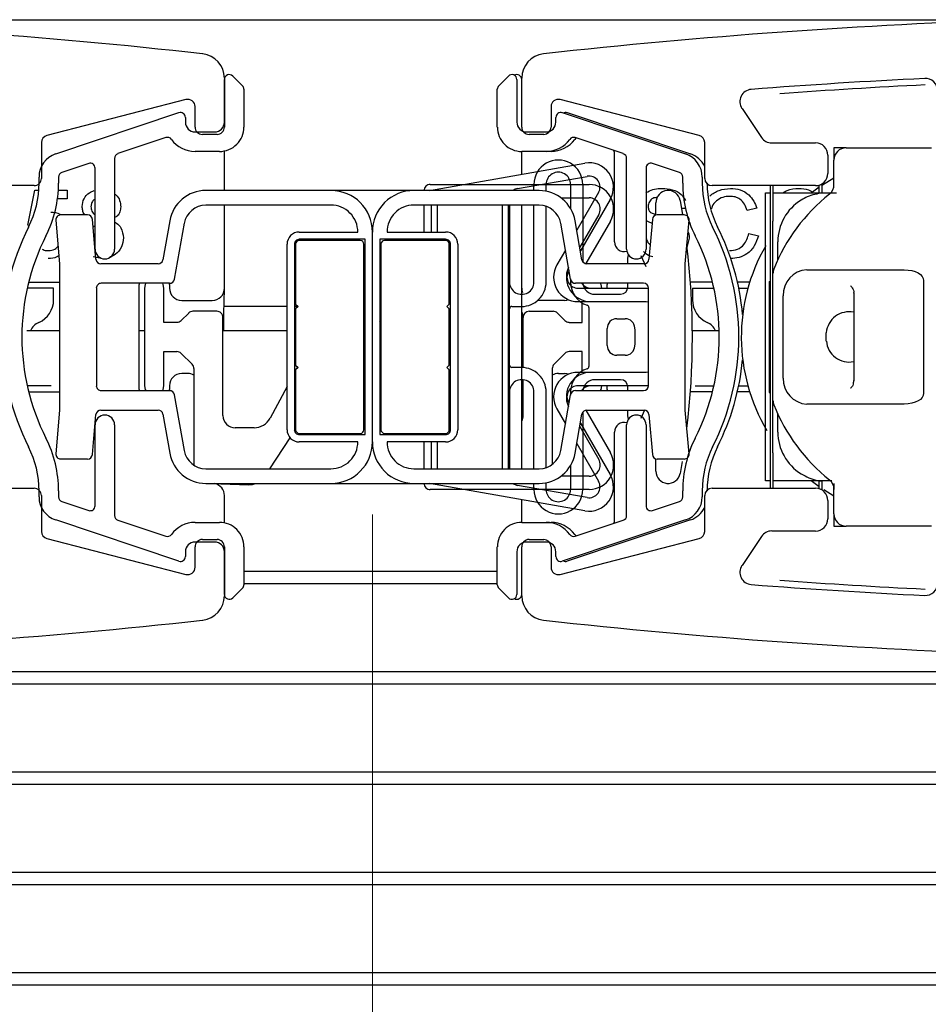
# Paper-space layout 'Sheet1' of a CAD drawing. Units: millimetres. Extents: x 13 to 420, y 4 to 287.
# Drawn here: x 215 to 228, y 264 to 278 of the extents above; entities that cross this region are included whole.
import ezdxf

# ---------------------------------------------------------------- set-up
doc = ezdxf.new("R2010")
doc.units = ezdxf.units.MM
doc.styles.add('SLDTEXTSTYLE0', font='TXT', dxfattribs={"width": 0.605})
doc.dimstyles.new('SLDDIMSTYLE0', dxfattribs={"dimtxt": 2.568319, "dimasz": 2, "dimexe": 0, "dimexo": 0.0625, "dimgap": 0.64208, "dimtad": 1, "dimdec": 0, "dimlfac": 3, "dimrnd": 1e-09, "dimzin": 12, "dimdsep": 46, "dimtxsty": 'SLDTEXTSTYLE0', "dimblk1": 'OBLIQUE', "dimblk2": 'OBLIQUE', "dimsah": 1, "dimcen": 0.09, "dimadec": 0, "dimazin": 3, "dimtfac": 1, "dimtofl": 0, "dimtmove": 0, "dimatfit": 3, "dimldrblk": 'OBLIQUE', "dimfxl": 0, "dimfrac": 2, "dimtolj": 1, "dimtzin": 12, "dimarcsym": 0})

# ---------------------------------------------------------------- blocks, each defined once
blk = doc.blocks.new('_OBLIQUE')
at = {"color": 0, "linetype": 'ByBlock', "lineweight": -2}
blk.add_line((-0.5, -0.5), (0.5, 0.5), dxfattribs=at)
blk = doc.blocks.new('_D_6')
at = {"color": 7, "linetype": 'Continuous', "lineweight": 18}
for p, q in [((220.139, 271.16), (220.139, 236.929)), ((148.615, 247.726), (148.615, 236.929)), ((148.615, 237.92), (220.139, 237.92))]:
    blk.add_line(p, q, dxfattribs=at)
at = {"color": 7, "linetype": 'Continuous', "lineweight": 18, "xscale": 2, "yscale": 2, "rotation": 180.0000000000004}
blk.add_blockref('_OBLIQUE', (148.615, 237.92, -304.476), dxfattribs=at)
at = {"color": 7, "linetype": 'Continuous', "lineweight": 18, "xscale": 2, "yscale": 2}
blk.add_blockref('_OBLIQUE', (220.139, 237.92, -304.476), dxfattribs=at)
at = {"color": 7, "linetype": 'Continuous', "lineweight": 18, "insert": (160.96, 241.331), "char_height": 2.64583, "attachment_point": 1, "style": 'SLDTEXTSTYLE0'}
blk.add_mtext('Custom Screen Meeting Point', dxfattribs=at)

psp = doc.layouts.new('Sheet1')

# ---------------------------------------------------------------- linework, layer by layer
at = {"color": 7, "linetype": 'Continuous', "lineweight": 25}
for p, q in [((148.615, 277.917), (266.717, 277.917)), ((218.115, 277.119), (218.115, 276.45)), ((218.115, 276.517), (218.115, 277.1)), ((218.229, 277.147), (218.363, 277.014)), ((221.865, 277.014), (221.998, 277.147)), ((222.112, 277.1), (222.112, 276.517)), ((222.179, 276.45), (222.179, 277.119)), ((218.382, 276.967), (218.382, 276.45)), ((221.845, 276.45), (221.845, 276.967)), ((217.59, 276.826), (215.69, 276.336)), ((224.604, 276.336), (222.704, 276.826)), ((215.81, 276.083), (217.494, 276.647)), ((217.715, 276.45), (217.715, 276.729)), ((222.579, 276.729), (222.579, 276.45)), ((222.733, 276.647), (224.418, 276.083)), ((222.8, 276.647), (224.484, 276.083)), ((225.189, 276.705), (225.457, 276.307)), ((217.582, 276.583), (217.582, 276.517)), ((222.645, 276.517), (222.645, 276.583)), ((217.715, 276.383), (217.982, 276.383)), ((222.245, 276.383), (222.512, 276.383)), ((215.615, 276.239), (215.615, 275.75)), ((217.316, 276.306), (216.661, 276.087)), ((218.015, 276.35), (217.815, 276.35)), ((222.479, 276.35), (222.279, 276.35)), ((223.566, 276.087), (222.911, 276.306)), ((224.679, 275.75), (224.679, 276.239)), ((225.595, 276.233), (226.195, 276.233)), ((218.049, 276.117), (217.715, 276.117)), ((218.115, 275.583), (218.115, 276.124)), ((222.512, 276.117), (222.179, 276.117)), ((222.179, 275.806), (222.179, 276.117)), ((222.579, 276.117), (222.512, 276.117)), ((223.445, 274.883), (223.445, 276.101)), ((226.445, 276.167), (226.445, 276)), ((226.612, 276.167), (226.445, 276.167)), ((226.612, 276.167), (227.779, 276.167)), ((216.261, 275.953), (215.894, 275.83)), ((216.615, 276.023), (216.615, 274.783)), ((220.918, 275.583), (223.041, 275.958)), ((223.612, 274.783), (223.612, 276.023)), ((224.333, 275.83), (223.966, 275.953)), ((226.362, 276.067), (226.362, 275.817)), ((226.445, 275.665), (226.445, 276)), ((216.349, 274.783), (216.349, 275.89)), ((223.879, 275.89), (223.879, 274.783)), ((215.582, 275.685), (215.582, 275.767)), ((215.849, 275.767), (215.849, 275.685)), ((222.122, 275.61), (223.072, 275.777)), ((224.379, 275.685), (224.379, 275.767)), ((224.645, 275.767), (224.645, 275.685)), ((226.288, 275.661), (226.445, 275.758)), ((215.515, 275.65), (214.099, 275.65)), ((215.431, 275.11), (215.526, 275.588)), ((215.526, 275.588), (215.579, 275.588)), ((215.846, 275.588), (215.969, 275.588)), ((215.969, 275.588), (215.969, 275.469)), ((219.572, 275.583), (217.862, 275.583)), ((220.705, 275.583), (219.572, 275.583)), ((222.416, 275.583), (220.705, 275.583)), ((220.929, 275.667), (223.102, 275.667)), ((222.345, 275.583), (222.345, 275.667)), ((222.512, 275.574), (222.512, 275.667)), ((222.845, 275.667), (222.845, 275.34)), ((223.228, 275.555), (222.931, 275.04)), ((223.012, 275.667), (223.012, 274.614)), ((226.195, 275.65), (224.779, 275.65)), ((225.512, 275.55), (225.579, 275.55)), ((225.512, 274.883), (225.512, 275.55)), ((225.579, 275.167), (225.579, 275.65)), ((225.612, 275.65), (225.612, 275.167)), ((225.612, 275.55), (226.29, 275.55)), ((226.135, 275.55), (226.245, 275.632)), ((226.245, 275.55), (226.245, 275.658)), ((226.268, 275.667), (226.279, 275.667)), ((226.279, 275.667), (226.279, 275.55)), ((226.29, 275.55), (226.48, 275.55)), ((215.969, 275.469), (215.834, 275.469)), ((222.716, 275.483), (223.102, 275.483)), ((223.387, 275.463), (222.981, 274.759)), ((224.012, 275.247), (224.012, 275.417)), ((224.342, 275.447), (224.377, 275.25)), ((219.572, 275.383), (217.862, 275.383)), ((218.115, 274.25), (218.115, 275.383)), ((222.416, 275.383), (220.705, 275.383)), ((220.845, 275.017), (220.845, 275.383)), ((220.945, 275.017), (220.945, 275.383)), ((221.029, 275.017), (221.029, 275.383)), ((221.912, 275.383), (221.912, 271.783)), ((221.995, 275.383), (221.995, 271.783)), ((222.012, 271.783), (222.012, 275.383)), ((222.012, 275.383), (222.012, 274.333)), ((222.179, 271.817), (222.179, 275.35)), ((222.345, 274.333), (222.345, 275.383)), ((222.512, 274.333), (222.512, 275.368)), ((223.939, 275.283), (224.012, 275.256)), ((224.417, 275.337), (224.362, 275.337)), ((225.39, 275.341), (225.258, 275.313)), ((215.812, 275.178), (215.864, 274.583)), ((216.246, 275.25), (215.878, 275.25)), ((216.36, 274.644), (216.313, 275.189)), ((217.369, 275.17), (217.275, 274.639)), ((223.002, 274.639), (222.908, 275.17)), ((223.232, 275.258), (222.972, 274.808)), ((223.391, 275.167), (223.055, 274.585)), ((223.912, 275.155), (223.879, 275.176)), ((223.96, 275.135), (223.912, 275.155)), ((223.965, 275.189), (223.917, 274.644)), ((224.399, 275.25), (224.031, 275.25)), ((224.414, 274.583), (224.466, 275.178)), ((225.579, 272), (225.579, 275.167)), ((225.612, 272), (225.612, 275.167)), ((215.451, 275.108), (215.431, 275.11)), ((216.349, 275.102), (216.322, 275.081)), ((217.566, 275.136), (217.431, 274.372)), ((219.139, 275.017), (219.939, 275.017)), ((220.139, 272.15), (220.139, 275.017)), ((220.339, 275.017), (221.139, 275.017)), ((222.846, 274.372), (222.711, 275.136)), ((220.039, 274.917), (219.139, 274.917)), ((219.972, 274.9), (219.139, 274.9)), ((220.039, 272.25), (220.039, 274.917)), ((221.139, 274.917), (220.239, 274.917)), ((220.239, 274.917), (220.239, 272.25)), ((221.139, 274.9), (220.305, 274.9)), ((220.845, 274.9), (220.845, 274.917)), ((220.945, 274.9), (220.945, 274.917)), ((221.029, 274.9), (221.029, 274.917)), ((224.468, 274.932), (224.433, 274.807)), ((225.282, 274.996), (225.414, 274.966)), ((225.512, 272.283), (225.512, 274.883)), ((225.679, 274.638), (225.679, 274.883)), ((218.972, 272.317), (218.972, 274.85)), ((219.072, 274.85), (219.072, 272.317)), ((219.089, 274.85), (219.089, 274.033)), ((220.022, 272.317), (220.022, 274.85)), ((220.255, 274.85), (220.255, 272.317)), ((221.189, 274.033), (221.189, 274.85)), ((221.205, 272.317), (221.205, 274.85)), ((221.305, 274.85), (221.305, 272.317)), ((222.776, 274.771), (222.658, 274.567)), ((216.436, 274.655), (216.32, 274.676)), ((223.629, 274.583), (223.629, 274.656)), ((223.807, 274.697), (223.874, 274.547)), ((215.864, 274.583), (215.864, 272.583)), ((217.21, 274.583), (216.427, 274.583)), ((222.825, 274.49), (222.817, 274.475)), ((223.851, 274.583), (223.068, 274.583)), ((224.414, 272.583), (224.414, 274.583)), ((226.076, 274.5), (227.407, 274.5)), ((222.845, 274.377), (222.845, 274.333)), ((225.562, 274.34), (225.579, 274.34)), ((225.562, 274.34), (225.562, 274.062)), ((225.612, 272.717), (225.612, 274.449)), ((227.669, 274.353), (227.669, 272.814)), ((215.782, 274.25), (215.422, 274.25)), ((215.442, 274.333), (215.864, 274.333)), ((215.782, 274.089), (215.782, 274.25)), ((216.366, 274.25), (216.366, 272.917)), ((217.366, 274.317), (216.432, 274.317)), ((216.95, 274.317), (216.949, 274.3)), ((216.949, 272.867), (216.949, 274.3)), ((217.024, 274.25), (217.024, 272.917)), ((217.29, 273.783), (217.29, 274.25)), ((217.365, 274.3), (217.365, 274.317)), ((217.365, 274.3), (217.365, 274.25)), ((218.115, 274.205), (218.115, 274.25)), ((220.239, 274.273), (220.255, 274.284)), ((223.845, 274.317), (222.912, 274.317)), ((222.947, 274.25), (223.912, 274.25)), ((223.015, 274.303), (223.021, 274.317)), ((223.122, 274.25), (223.912, 274.25)), ((223.344, 274.317), (223.345, 274.3)), ((223.345, 274.25), (223.345, 274.3)), ((223.629, 274.267), (223.629, 274.317)), ((223.912, 272.917), (223.912, 274.25)), ((224.785, 274.333), (224.485, 274.333)), ((224.512, 274.25), (224.512, 274.089)), ((224.512, 274.25), (224.805, 274.25)), ((225.294, 274.333), (225.126, 274.333)), ((225.145, 274.25), (225.269, 274.25)), ((217.532, 274.083), (217.949, 274.083)), ((222.762, 274.083), (222.399, 274.083)), ((223.179, 274.167), (223.529, 274.167)), ((225.751, 273.021), (225.751, 274.146)), ((226.715, 274.182), (226.715, 272.985)), ((218.972, 274), (218.11, 274)), ((219.122, 274), (219.072, 274)), ((219.089, 274.033), (219.122, 274)), ((219.122, 274), (219.089, 273.967)), ((219.089, 273.967), (219.089, 273.2)), ((221.155, 274), (221.189, 274.033)), ((221.189, 273.967), (221.155, 274)), ((221.189, 273.2), (221.189, 273.967)), ((222.012, 273.2), (222.012, 273.967)), ((222.045, 274), (222.179, 274)), ((222.184, 274), (222.179, 274)), ((222.947, 274.067), (223.879, 274.067)), ((223.004, 273.783), (223.004, 274.05)), ((223.096, 273.986), (223.096, 273.181)), ((223.122, 274.067), (223.879, 274.067)), ((225.562, 274.062), (225.562, 273.738)), ((225.562, 274.062), (225.579, 274.062)), ((217.628, 273.91), (217.525, 273.808)), ((218.013, 273.934), (217.686, 273.934)), ((218.096, 272.51), (218.096, 273.851)), ((218.11, 273.667), (218.11, 273.917)), ((222.184, 273.917), (222.184, 273.667)), ((222.198, 273.166), (222.198, 273.851)), ((222.281, 273.934), (222.607, 273.934)), ((222.666, 273.91), (222.769, 273.808)), ((223.48, 273.833), (223.592, 273.833)), ((215.864, 273.667), (215.415, 273.667)), ((217.024, 273.667), (216.949, 273.667)), ((217.466, 273.783), (217.29, 273.783)), ((218.972, 273.667), (218.096, 273.667)), ((219.089, 273.667), (219.072, 273.667)), ((220.022, 273.746), (220.039, 273.772)), ((220.039, 273.667), (220.022, 273.667)), ((220.255, 273.771), (220.239, 273.797)), ((220.255, 273.667), (220.239, 273.667)), ((222.198, 273.667), (222.179, 273.667)), ((222.827, 273.783), (223.004, 273.783)), ((223.346, 273.467), (223.346, 273.7)), ((224.877, 273.667), (224.512, 273.667)), ((225.562, 273.738), (225.562, 273.581)), ((225.562, 273.738), (225.562, 273.581)), ((225.562, 273.581), (225.579, 273.581)), ((225.562, 273.581), (225.562, 273.411)), ((225.562, 273.581), (225.562, 273.411)), ((226.341, 273.525), (226.341, 273.642)), ((225.562, 273.411), (225.562, 273.101)), ((217.29, 273.383), (217.466, 273.383)), ((217.29, 272.917), (217.29, 273.383)), ((217.525, 273.359), (217.673, 273.211)), ((222.769, 273.359), (222.621, 273.211)), ((223.004, 273.383), (222.827, 273.383)), ((223.004, 273.117), (223.004, 273.383)), ((223.592, 273.333), (223.48, 273.333)), ((217.698, 273.152), (217.698, 271.832)), ((219.089, 273.2), (219.122, 273.167)), ((219.122, 273.167), (219.089, 273.133)), ((219.089, 273.133), (219.089, 272.317)), ((219.115, 273.174), (219.098, 273.143)), ((221.155, 273.167), (221.189, 273.2)), ((221.189, 273.133), (221.155, 273.167)), ((221.189, 272.317), (221.189, 273.133)), ((222.179, 273.167), (222.045, 273.167)), ((222.596, 273.152), (222.596, 271.844)), ((217.615, 273.083), (217.532, 273.083)), ((219.089, 273.125), (219.072, 273.094)), ((222.198, 272.51), (222.198, 272.999)), ((222.679, 273.083), (222.762, 273.083)), ((223.879, 273.1), (222.947, 273.1)), ((223.879, 273.1), (223.122, 273.1)), ((223.529, 273), (223.179, 273)), ((225.562, 273.101), (225.579, 273.101)), ((225.562, 273.101), (225.562, 272.823)), ((215.746, 272.917), (215.422, 272.917)), ((216.949, 272.867), (216.95, 272.85)), ((217.365, 272.917), (217.365, 272.867)), ((217.365, 272.85), (217.365, 272.867)), ((218.972, 272.907), (218.742, 272.475)), ((223.912, 272.917), (222.947, 272.917)), ((223.021, 272.85), (223.015, 272.864)), ((223.912, 272.917), (223.122, 272.917)), ((223.345, 272.867), (223.344, 272.85)), ((223.345, 272.867), (223.345, 272.917)), ((223.629, 272.85), (223.629, 272.9)), ((224.548, 272.917), (224.805, 272.917)), ((225.145, 272.917), (225.269, 272.917)), ((215.442, 272.833), (215.864, 272.833)), ((216.432, 272.85), (217.366, 272.85)), ((217.431, 272.795), (217.566, 272.031)), ((222.012, 272.833), (222.012, 271.783)), ((222.345, 271.783), (222.345, 272.833)), ((222.512, 271.799), (222.512, 272.833)), ((222.711, 272.031), (222.846, 272.795)), ((222.845, 272.833), (222.845, 272.79)), ((222.912, 272.85), (223.845, 272.85)), ((224.785, 272.833), (224.485, 272.833)), ((225.294, 272.833), (225.126, 272.833)), ((225.562, 272.823), (225.579, 272.823)), ((222.658, 272.6), (222.776, 272.396)), ((222.817, 272.692), (222.825, 272.677)), ((227.407, 272.667), (226.076, 272.667)), ((215.864, 272.583), (215.812, 271.989)), ((216.313, 271.978), (216.36, 272.523)), ((216.427, 272.583), (217.21, 272.583)), ((217.275, 272.528), (217.369, 271.997)), ((222.908, 271.997), (223.002, 272.528)), ((223.012, 272.553), (223.012, 271.5)), ((223.055, 272.582), (223.391, 272)), ((223.068, 272.583), (223.851, 272.583)), ((223.629, 272.511), (223.629, 272.583)), ((223.858, 272.583), (223.807, 272.47)), ((223.917, 272.523), (223.965, 271.978)), ((224.466, 271.989), (224.414, 272.583)), ((225.679, 272.283), (225.679, 272.529)), ((216.349, 271.277), (216.349, 272.383)), ((216.615, 272.383), (216.615, 271.144)), ((218.521, 272.343), (218.263, 272.343)), ((219.074, 272.301), (219.089, 272.323)), ((222.972, 272.359), (223.232, 271.908)), ((222.981, 272.408), (223.387, 271.704)), ((223.612, 271.144), (223.612, 272.383)), ((223.879, 272.383), (223.879, 271.277)), ((218.735, 271.783), (219.013, 272.208)), ((219.139, 272.267), (219.972, 272.267)), ((219.139, 272.25), (220.039, 272.25)), ((220.239, 272.25), (221.139, 272.25)), ((220.305, 272.267), (221.139, 272.267)), ((220.845, 272.25), (220.845, 272.267)), ((220.945, 272.25), (220.945, 272.267)), ((221.029, 272.25), (221.029, 272.267)), ((223.445, 271.065), (223.445, 272.283)), ((225.512, 271.617), (225.512, 272.283)), ((219.939, 272.15), (219.139, 272.15)), ((221.139, 272.15), (220.339, 272.15)), ((220.845, 271.783), (220.845, 272.15)), ((220.945, 271.783), (220.945, 272.15)), ((221.029, 271.783), (221.029, 272.15)), ((222.931, 272.127), (223.228, 271.612)), ((224.012, 271.75), (224.012, 271.92)), ((225.579, 271.517), (225.579, 272)), ((225.612, 272), (225.612, 271.517)), ((215.878, 271.917), (216.246, 271.917)), ((217.862, 271.783), (219.572, 271.783)), ((220.705, 271.783), (222.416, 271.783)), ((222.845, 271.827), (222.845, 271.5)), ((224.031, 271.917), (224.399, 271.917)), ((224.371, 271.883), (224.342, 271.72)), ((223.102, 271.683), (222.716, 271.683)), ((214.099, 271.517), (215.515, 271.517)), ((217.862, 271.583), (219.572, 271.583)), ((217.914, 271.583), (217.94, 271.581)), ((217.94, 271.581), (218.449, 271.566)), ((219.572, 271.583), (220.705, 271.583)), ((220.705, 271.583), (222.416, 271.583)), ((223.041, 271.209), (220.918, 271.583)), ((223.072, 271.39), (222.122, 271.557)), ((222.345, 271.5), (222.345, 271.583)), ((222.512, 271.5), (222.512, 271.593)), ((224.779, 271.517), (226.195, 271.517)), ((225.579, 271.617), (225.512, 271.617)), ((226.29, 271.617), (225.612, 271.617)), ((226.245, 271.535), (226.135, 271.617)), ((226.245, 271.509), (226.245, 271.617)), ((226.279, 271.617), (226.279, 271.5)), ((226.418, 271.617), (226.29, 271.617)), ((226.445, 271.583), (226.445, 271.502)), ((215.582, 271.4), (215.582, 271.482)), ((215.615, 271.417), (215.615, 270.928)), ((215.849, 271.482), (215.849, 271.4)), ((218.115, 271.043), (218.115, 271.417)), ((223.102, 271.5), (220.929, 271.5)), ((224.379, 271.4), (224.379, 271.482)), ((224.645, 271.482), (224.645, 271.4)), ((224.679, 270.928), (224.679, 271.417)), ((226.279, 271.5), (226.268, 271.5)), ((226.445, 271.409), (226.305, 271.494)), ((226.445, 271.167), (226.445, 271.502)), ((215.894, 271.337), (216.261, 271.214)), ((222.179, 271.05), (222.179, 271.361)), ((223.966, 271.214), (224.333, 271.337)), ((226.362, 271.35), (226.362, 271.1)), ((226.445, 271.167), (226.445, 271)), ((217.494, 270.52), (215.81, 271.084)), ((216.661, 271.08), (217.316, 270.861)), ((217.715, 271.05), (218.049, 271.05)), ((222.179, 271.05), (222.512, 271.05)), ((222.512, 271.05), (222.579, 271.05)), ((224.418, 271.084), (222.733, 270.52)), ((224.484, 271.084), (222.8, 270.52)), ((222.911, 270.861), (223.566, 271.08)), ((226.445, 271), (226.612, 271)), ((227.779, 271), (226.612, 271)), ((225.457, 270.86), (225.189, 270.462)), ((226.195, 270.933), (225.595, 270.933)), ((215.69, 270.831), (217.59, 270.341)), ((217.982, 270.783), (217.715, 270.783)), ((217.715, 270.438), (217.715, 270.717)), ((217.815, 270.817), (218.015, 270.817)), ((218.115, 270.717), (218.115, 270.048)), ((218.382, 270.717), (218.382, 270.2)), ((221.845, 270.2), (221.845, 270.717)), ((222.179, 270.048), (222.179, 270.717)), ((222.512, 270.783), (222.245, 270.783)), ((222.279, 270.817), (222.479, 270.817)), ((222.579, 270.717), (222.579, 270.438)), ((222.704, 270.341), (224.604, 270.831)), ((217.582, 270.65), (217.582, 270.583)), ((218.115, 270.067), (218.115, 270.65)), ((222.112, 270.65), (222.112, 270.067)), ((222.645, 270.583), (222.645, 270.65)), ((218.382, 270.383), (221.845, 270.383)), ((218.382, 270.217), (221.845, 270.217)), ((218.363, 270.153), (218.229, 270.02)), ((221.998, 270.02), (221.865, 270.153)), ((174.615, 269.013), (266.717, 269.013)), ((174.615, 268.847), (266.717, 268.847)), ((174.615, 267.643), (266.717, 267.643)), ((174.615, 267.477), (266.717, 267.477)), ((174.615, 266.273), (266.717, 266.273)), ((174.615, 266.107), (266.717, 266.107)), ((174.615, 264.903), (266.717, 264.903)), ((174.615, 264.737), (266.717, 264.737))]:
    psp.add_line(p, q, dxfattribs=at)
at = {"color": 7, "linetype": 'Continuous', "lineweight": 25, "flags": 128}
for points in [[(222.179, 275.35), (222.181, 275.376), (222.183, 275.383)], [(223.629, 274.656), (223.634, 274.687), (223.64, 274.701)], [(227.407, 274.5), (227.46, 274.497), (227.51, 274.489), (227.555, 274.476), (227.594, 274.458), (227.626, 274.436), (227.65, 274.41), (227.664, 274.382), (227.669, 274.353)], [(217.042, 274.317), (217.034, 274.301), (217.024, 274.25)], [(217.29, 274.25), (217.28, 274.301), (217.273, 274.317)], [(220.039, 274.284), (220.034, 274.287), (220.022, 274.293)], [(222.179, 274.25), (222.182, 274.218), (222.19, 274.189)], [(223.252, 274.317), (223.26, 274.301), (223.27, 274.25)], [(222.762, 274.083), (222.794, 274.087), (222.817, 274.093)], [(223.879, 274.067), (223.905, 274.064), (223.912, 274.063)], [(223.879, 274.067), (223.905, 274.064), (223.912, 274.063)], [(222.817, 273.074), (222.794, 273.08), (222.762, 273.083)], [(223.912, 273.104), (223.905, 273.103), (223.879, 273.1)], [(223.912, 273.104), (223.905, 273.103), (223.879, 273.1)], [(217.024, 272.917), (217.034, 272.866), (217.042, 272.85)], [(217.273, 272.85), (217.28, 272.866), (217.29, 272.917)], [(223.27, 272.917), (223.26, 272.866), (223.252, 272.85)], [(227.669, 272.814), (227.664, 272.785), (227.65, 272.757), (227.626, 272.731), (227.594, 272.709), (227.555, 272.691), (227.51, 272.678), (227.46, 272.67), (227.407, 272.667)], [(223.64, 272.466), (223.634, 272.48), (223.629, 272.511)], [(222.183, 271.784), (222.181, 271.791), (222.179, 271.817)]]:
    psp.add_lwpolyline(points, dxfattribs=at)
at = {"color": 7, "linetype": 'Continuous', "lineweight": 25}
for centre, radius, start, end in [((208.615, 194.528), 83.432, 83.66674, 88.16836), ((231.679, 194.524), 83.435, 91.83173, 96.33316), ((217.782, 277.119), 0.333, 0.008, 83.6643), ((222.512, 277.119), 0.333, 96.3306, 180.0047), ((218.182, 277.1), 0.0667, 44.9865, 180.0137), ((222.045, 277.1), 0.0667, 359.9863, 135.0135), ((222.112, 277.1), 0.0667, 0.0129, 119.9958), ((231.678, 194.544), 82.666, 92.76683, 94.41451), ((227.695, 276.947), 0.167, 0.001, 92.7689), ((218.316, 276.967), 0.0664, 359.8987, 45.0683), ((221.912, 276.967), 0.0667, 134.9763, 179.9742), ((225.327, 276.798), 0.167, 94.4068, 213.9448), ((231.678, 194.53), 82.592, 92.767, 94.14544), ((217.615, 276.729), 0.1, 359.9965, 104.4437), ((222.679, 276.729), 0.1, 75.5422, 179.9999), ((217.515, 276.583), 0.0667, 0.0158, 108.4843), ((222.712, 276.583), 0.0667, 71.5157, 179.9842), ((222.779, 276.583), 0.0667, 71.5058, 118.4326), ((217.715, 276.517), 0.133, 180.0065, 269.9855), ((217.982, 276.517), 0.133, 269.9975, 359.9935), ((222.245, 276.517), 0.133, 180.0065, 270.0025), ((222.512, 276.517), 0.133, 270.0145, 359.9935), ((217.815, 276.45), 0.1, 179.9964, 270.0129), ((218.015, 276.45), 0.1, 269.9871, 0.0036), ((218.049, 276.45), 0.333, 269.9929, 0.0114), ((222.179, 276.45), 0.333, 180.0003, 270.0023), ((222.279, 276.45), 0.1, 179.9964, 270.0129), ((222.479, 276.45), 0.1, 270.0099, 0.0036), ((215.715, 276.239), 0.0999, 104.4157, 180.0226), ((217.338, 276.243), 0.0667, 35.9539, 108.4994), ((217.715, 276.517), 0.4, 215.959, 269.9976), ((222.512, 276.517), 0.4, 270.0024, 324.041), ((222.579, 276.517), 0.4, 269.9916, 324.0518), ((222.89, 276.243), 0.0667, 71.5006, 144.0461), ((222.957, 276.242), 0.0675, 118.6074, 143.8659), ((224.579, 276.239), 0.1, 0.03, 75.5317), ((225.595, 276.4), 0.167, 213.9468, 269.994), ((226.195, 276.067), 0.167, 359.9887, 90.0075), ((223.378, 276.101), 0.0676, 0.1986, 24.4071), ((226.612, 276), 0.167, 90.0159, 179.988), ((215.915, 275.767), 0.333, 108.5054, 179.9921), ((216.282, 275.889), 0.0667, 0.0164, 108.4826), ((216.682, 276.023), 0.0667, 108.5121, 180.0048), ((222.679, 275.667), 0.333, 359.9991, 180.0009), ((223.099, 275.63), 0.333, 329.9979, 99.9995), ((223.545, 276.023), 0.0667, 359.9952, 71.4879), ((223.945, 275.89), 0.0666, 71.4784, 180.0225), ((224.312, 275.767), 0.333, 0.0079, 71.4946), ((224.379, 275.767), 0.333, 25.8503, 71.4938), ((215.915, 275.767), 0.0667, 108.5121, 180.0048), ((222.679, 275.667), 0.167, 359.9957, 180.0043), ((224.312, 275.767), 0.0667, 359.9952, 71.4879), ((214.249, 275.685), 1.333, 333.2336, 0.0017), ((215.515, 275.75), 0.1, 269.9871, 0.0036), ((214.249, 275.685), 1.6, 333.2312, 0.0041), ((223.099, 275.63), 0.15, 330.0016, 100.0033), ((225.978, 275.685), 1.6, 179.9959, 206.7688), ((225.978, 275.685), 1.333, 179.9983, 206.7664), ((224.779, 275.75), 0.1, 179.9964, 269.9901), ((226.046, 275.685), 1.334, 180.0091, 206.7627), ((226.195, 275.817), 0.167, 269.9933, 0.011), ((217.862, 275.084), 0.5, 89.9985, 170.0048), ((219.572, 275.017), 0.567, 0.0011, 90.0004), ((220.705, 275.017), 0.567, 89.9968, 180.0057), ((220.929, 275.583), 0.0833, 89.9933, 180.011), ((222.145, 275.479), 0.133, 99.9695, 128.0158), ((222.416, 275.083), 0.5, 10.0032, 89.998), ((223.102, 275.333), 0.333, 330.0001, 90.0017), ((224.179, 275.417), 0.167, 10.3904, 179.9982), ((226.279, 275.665), 0.167, 308.6562, 0.0218), ((223.102, 275.333), 0.15, 330, 89.9979), ((227.945, 273.583), 2.5, 128.683, 158.2126), ((226.345, 274.883), 0.667, 121.4403, 179.9955), ((217.862, 275.083), 0.3, 90.0117, 169.9887), ((219.572, 275.017), 0.367, 359.9929, 90.0042), ((220.705, 275.017), 0.367, 89.9958, 180.0071), ((222.416, 275.083), 0.3, 9.9979, 90.0017), ((215.878, 275.183), 0.0667, 90.0128, 184.9643), ((216.246, 275.183), 0.0667, 5.0071, 90.0154), ((224.031, 275.184), 0.0666, 89.9594, 175.0522), ((224.399, 275.183), 0.0666, 354.9784, 90.0103), ((218.415, 273.583), 3.333, 153.2339, 206.7661), ((219.139, 274.85), 0.167, 90.0022, 179.9884), ((221.139, 274.85), 0.167, 0.0116, 89.9978), ((221.812, 273.583), 3.333, 333.2339, 26.7661), ((221.877, 273.583), 3.335, 5.3067, 26.7605), ((218.415, 273.583), 3.067, 153.2338, 206.7662), ((219.139, 274.85), 0.0666, 89.9665, 180.0239), ((219.139, 274.85), 0.05, 89.9723, 180.042), ((219.972, 274.85), 0.05, 0.0358, 89.9955), ((220.305, 274.85), 0.05, 89.9723, 180.042), ((221.139, 274.85), 0.0666, 359.9761, 90.0335), ((221.139, 274.85), 0.05, 0.0358, 89.9955), ((223.579, 274.883), 0.133, 179.9913, 285.8285), ((221.812, 273.583), 3.067, 333.2338, 26.7662), ((216.482, 274.783), 0.133, 180.0011, 359.9989), ((223.745, 274.783), 0.133, 180.0011, 359.9989), ((214.175, 273.583), 10.336, 353.0452, 6.9548), ((227.679, 273.583), 2.5, 150.0736, 210.6826), ((216.427, 274.65), 0.0666, 184.9478, 270.0406), ((217.21, 274.65), 0.0667, 270.0183, 349.9891), ((223.068, 274.65), 0.0667, 190.0109, 269.9817), ((223.851, 274.65), 0.0667, 269.9846, 354.9929), ((222.947, 274.4), 0.333, 150.0001, 269.9949), ((223.121, 274.4), 0.333, 155.9255, 270.0038), ((222.947, 274.4), 0.15, 149.9997, 269.9985), ((225.778, 274.45), 0.166, 158.194, 180.0615), ((226.093, 274.158), 0.343, 92.9217, 181.944), ((217.366, 274.383), 0.0667, 269.9842, 349.9891), ((222.912, 274.383), 0.0666, 189.9506, 270.042), ((216.432, 274.25), 0.0666, 90.0025, 180.0221), ((217.532, 274.25), 0.167, 180.0116, 269.9978), ((217.949, 274.25), 0.167, 270.0086, 359.982), ((222.179, 274.333), 0.167, 179.9957, 0.0043), ((222.179, 274.333), 0.333, 269.9977, 359.9997), ((223.179, 274.333), 0.333, 179.9957, 251.614), ((223.122, 274.4), 0.15, 213.7392, 269.9988), ((223.179, 274.333), 0.167, 185.7272, 270.0081), ((223.529, 274.267), 0.1, 270.0099, 0.0029), ((223.845, 274.25), 0.0667, 0.0362, 89.9734), ((215.449, 274.089), 0.333, 293.1923, 0.0077), ((224.845, 274.089), 0.333, 180.0113, 246.7887), ((222.045, 273.967), 0.0333, 89.9082, 180.0811), ((223.063, 273.986), 0.0333, 359.9139, 71.6752), ((217.466, 273.867), 0.0834, 270.0293, 314.9688), ((217.686, 273.851), 0.0833, 89.9807, 135.0174), ((218.013, 273.851), 0.0833, 359.989, 90.0067), ((222.281, 273.851), 0.0834, 90.0126, 179.9644), ((222.607, 273.851), 0.0835, 45.0351, 89.9668), ((222.827, 273.867), 0.0833, 224.9786, 270.0233), ((223.479, 273.7), 0.133, 89.9845, 180.023), ((223.592, 273.7), 0.133, 3.2049, 89.9855), ((226.651, 273.616), 0.311, 78.0759, 175.2701), ((215.665, 273.583), 0.217, 113.1986, 157.3849), ((221.5, 273.583), 2.229, 356.8085, 3.1915), ((224.629, 273.584), 0.216, 22.5987, 66.8178), ((223.479, 273.467), 0.133, 179.977, 270.0155), ((223.592, 273.467), 0.133, 270.0155, 356.7941), ((226.653, 273.554), 0.313, 185.2625, 281.3916), ((217.466, 273.3), 0.0834, 45.034, 89.9699), ((222.827, 273.3), 0.0833, 89.9775, 135.0185), ((221.877, 273.584), 3.334, 333.2393, 354.6064), ((217.614, 273.152), 0.0834, 0.0268, 45.0233), ((222.045, 273.2), 0.0333, 179.9178, 270.0918), ((222.179, 272.833), 0.333, 0.0004, 90.0023), ((222.68, 273.152), 0.0835, 135.0679, 179.9479), ((223.179, 272.833), 0.333, 108.3862, 180.0042), ((223.063, 273.181), 0.0333, 288.3229, 0.087), ((217.532, 272.917), 0.167, 90.0026, 179.988), ((217.615, 272.917), 0.167, 60.4363, 89.9934), ((222.179, 272.833), 0.167, 359.9959, 180.0041), ((222.679, 272.917), 0.167, 90.0066, 119.5637), ((222.947, 272.767), 0.333, 90.0051, 210), ((223.121, 272.767), 0.333, 89.9961, 204.0746), ((223.179, 272.833), 0.167, 89.9923, 174.2724), ((223.529, 272.9), 0.1, 359.9968, 89.9901), ((226.094, 273.01), 0.344, 178.2537, 266.8805), ((216.432, 272.917), 0.0666, 179.977, 269.9984), ((222.947, 272.767), 0.15, 90.0021, 210), ((223.122, 272.767), 0.15, 90.002, 146.26), ((223.845, 272.917), 0.0667, 270.0257, 359.9647), ((217.366, 272.783), 0.0667, 10.0113, 90.0148), ((222.912, 272.784), 0.0666, 89.9591, 170.049), ((225.778, 272.717), 0.166, 179.9383, 201.8064), ((227.945, 273.584), 2.5, 201.7874, 231.3171), ((216.482, 272.383), 0.133, 0.0011, 179.9989), ((216.427, 272.517), 0.0666, 89.9584, 175.0526), ((217.21, 272.517), 0.0667, 10.0109, 89.9817), ((218.263, 272.51), 0.167, 180.0122, 269.9974), ((218.521, 272.593), 0.25, 269.9978, 331.9124), ((222.031, 272.51), 0.167, 332.21, 0.0032), ((223.068, 272.517), 0.0667, 90.0183, 169.9891), ((223.745, 272.383), 0.133, 0.0011, 179.9989), ((223.851, 272.517), 0.0667, 5.0067, 90.0164), ((223.579, 272.284), 0.133, 74.1593, 180.021), ((214.249, 271.482), 1.6, 359.9959, 26.7688), ((219.139, 272.317), 0.167, 180.012, 269.9974), ((219.139, 272.317), 0.0666, 179.977, 270.0326), ((219.139, 272.317), 0.05, 179.9575, 270.029), ((219.972, 272.317), 0.05, 270.0032, 359.9647), ((220.305, 272.317), 0.05, 179.9575, 270.029), ((221.139, 272.317), 0.0666, 269.9674, 0.023), ((221.139, 272.317), 0.167, 270.0026, 359.988), ((221.139, 272.317), 0.05, 270.0032, 359.9647), ((225.978, 271.482), 1.6, 153.2312, 180.0041), ((226.345, 272.284), 0.667, 180.0061, 238.558), ((214.249, 271.482), 1.333, 359.9983, 26.7664), ((219.572, 272.15), 0.367, 269.996, 0.0069), ((219.572, 272.15), 0.567, 269.9996, 359.9989), ((220.705, 272.15), 0.567, 179.9943, 270.0032), ((220.705, 272.15), 0.367, 179.9931, 270.004), ((225.978, 271.482), 1.333, 153.2336, 180.0017), ((226.046, 271.482), 1.334, 153.2373, 179.9909), ((215.878, 271.984), 0.0667, 175.0348, 269.988), ((216.246, 271.983), 0.0667, 269.9836, 354.9939), ((217.862, 272.083), 0.5, 189.9952, 270.0015), ((217.862, 272.084), 0.3, 190.0113, 269.9883), ((222.416, 272.083), 0.3, 269.9983, 350.0021), ((222.416, 272.083), 0.5, 270.002, 349.9968), ((223.102, 271.833), 0.333, 269.9982, 30), ((224.031, 271.983), 0.0666, 184.9468, 270.0416), ((224.399, 271.983), 0.0666, 269.9889, 5.0224), ((223.102, 271.833), 0.15, 270.0021, 30), ((223.099, 271.537), 0.333, 260.0005, 30.0021), ((224.179, 271.75), 0.167, 180.0016, 349.6098), ((215.515, 271.417), 0.1, 359.9964, 90.0129), ((217.949, 271.417), 0.167, 0.0151, 78.3444), ((218.457, 271.816), 0.25, 268.2581, 291.6875), ((220.929, 271.583), 0.0833, 179.9883, 270.0075), ((222.145, 271.688), 0.133, 232.0042, 260.0105), ((223.099, 271.537), 0.15, 259.9966, 29.9983), ((224.779, 271.417), 0.1, 90.0099, 180.0036), ((226.195, 271.35), 0.167, 359.9886, 90.0071), ((226.279, 271.502), 0.167, 359.9799, 51.3417), ((215.915, 271.4), 0.333, 180.0078, 251.4946), ((215.915, 271.4), 0.0667, 179.9942, 251.4889), ((222.679, 271.5), 0.333, 179.9993, 0.0007), ((222.679, 271.5), 0.167, 179.9959, 0.0041), ((224.312, 271.4), 0.0667, 288.5111, 0.0058), ((224.312, 271.4), 0.333, 288.5054, 359.9922), ((216.282, 271.277), 0.0667, 251.5165, 359.9839), ((223.945, 271.277), 0.0666, 179.9772, 288.5224), ((224.379, 271.4), 0.333, 288.5066, 334.1493), ((216.682, 271.144), 0.0667, 179.9947, 251.4889), ((223.545, 271.144), 0.0667, 288.5111, 0.0053), ((226.612, 271.167), 0.167, 180.0122, 269.9838), ((217.715, 270.65), 0.4, 90.0024, 144.0408), ((218.049, 270.717), 0.333, 359.9887, 90.0071), ((222.179, 270.717), 0.333, 89.9977, 179.9996), ((222.512, 270.65), 0.4, 35.9592, 89.9976), ((222.579, 270.65), 0.4, 35.9485, 90.0083), ((223.379, 271.065), 0.0662, 335.3287, 0.0657), ((226.195, 271.1), 0.167, 269.9929, 0.0114), ((215.715, 270.928), 0.0999, 179.9771, 255.5849), ((217.338, 270.924), 0.0667, 251.5003, 324.0473), ((222.89, 270.924), 0.0667, 215.9527, 288.4997), ((222.957, 270.925), 0.0676, 216.1321, 241.3909), ((224.579, 270.928), 0.1, 284.4677, 359.9703), ((225.595, 270.767), 0.167, 90.0055, 146.0529), ((217.715, 270.65), 0.133, 90.0141, 179.9936), ((217.815, 270.717), 0.1, 89.9871, 180.0036), ((217.982, 270.65), 0.133, 0.0064, 90.003), ((218.015, 270.717), 0.1, 359.9964, 90.0129), ((222.245, 270.65), 0.133, 89.997, 179.9936), ((222.279, 270.717), 0.1, 89.9871, 180.0036), ((222.479, 270.717), 0.1, 359.9964, 89.9901), ((222.512, 270.65), 0.133, 0.0064, 89.9859), ((217.515, 270.583), 0.0667, 251.5165, 359.9839), ((222.712, 270.583), 0.0667, 180.0161, 288.4835), ((222.779, 270.584), 0.0667, 241.5653, 288.495), ((225.327, 270.369), 0.167, 146.0552, 265.5931), ((217.615, 270.438), 0.1, 255.5557, 0.0037), ((222.679, 270.438), 0.1, 179.9999, 284.4584), ((218.316, 270.2), 0.0664, 314.9327, 0.0997), ((221.912, 270.2), 0.0667, 180.0273, 225.0227), ((231.678, 352.623), 82.666, 265.58549, 267.23317), ((231.678, 352.628), 82.584, 265.85449, 267.23307), ((227.695, 270.22), 0.167, 267.2311, 359.999), ((217.782, 270.048), 0.333, 276.3357, 359.9919), ((218.182, 270.067), 0.0667, 179.9858, 315.0135), ((222.045, 270.067), 0.0667, 224.9865, 0.0142), ((222.112, 270.067), 0.0667, 240.0042, 359.9877), ((222.512, 270.048), 0.333, 179.9954, 263.6694), ((208.615, 352.638), 83.431, 271.83161, 276.33328), ((231.679, 352.642), 83.435, 263.66682, 268.16829)]:
    psp.add_arc(centre, radius, start, end, dxfattribs=at)
for points, knots in [([(216.173, 275.365), (216.177, 275.401), (216.187, 275.475), (216.256, 275.553), (216.313, 275.575), (216.335, 275.583)], [0, 0, 0, 0, 0.376841, 0.753752, 1, 1, 1, 1]), ([(223.879, 275.549), (223.886, 275.556), (223.946, 275.605), (224.027, 275.609), (224.098, 275.612)], [0, 0, 0, 0, 0.1274462, 1, 1, 1, 1]), ([(224.098, 275.612), (224.144, 275.609), (224.236, 275.603), (224.358, 275.546), (224.4, 275.476), (224.418, 275.446)], [0, 0, 0, 0, 0.363823, 0.725648, 1, 1, 1, 1]), ([(224.747, 275.511), (224.788, 275.54), (224.873, 275.6), (224.976, 275.608), (225.03, 275.612)], [0, 0, 0, 0, 0.484151, 1, 1, 1, 1]), ([(225.03, 275.612), (225.076, 275.609), (225.167, 275.602), (225.279, 275.535), (225.354, 275.442), (225.378, 275.375), (225.39, 275.341)], [0, 0, 0, 0, 0.280074, 0.559438, 0.779555, 1, 1, 1, 1]), ([(225.747, 275.55), (225.767, 275.563), (225.831, 275.606), (225.909, 275.61), (225.963, 275.612)], [0, 0, 0, 0, 0.3095602, 1, 1, 1, 1]), ([(225.963, 275.612), (226.01, 275.61), (226.085, 275.607), (226.146, 275.566), (226.168, 275.55)], [0, 0, 0, 0, 0.624069, 1, 1, 1, 1]), ([(226.29, 275.55), (226.218, 275.538), (226.115, 275.521), (226.025, 275.468), (225.998, 275.452)], [0, 0, 0, 0, 0.694682, 1, 1, 1, 1]), ([(216.349, 275.465), (216.341, 275.461), (216.319, 275.449), (216.298, 275.411), (216.294, 275.38), (216.292, 275.364)], [0, 0, 0, 0, 0.221061, 0.610551, 1, 1, 1, 1]), ([(216.615, 275.535), (216.623, 275.53), (216.655, 275.511), (216.69, 275.448), (216.696, 275.391), (216.699, 275.362)], [0, 0, 0, 0, 0.125654, 0.5628, 1, 1, 1, 1]), ([(224.03, 275.489), (224.01, 275.487), (223.966, 275.483), (223.927, 275.44), (223.908, 275.399), (223.907, 275.376), (223.906, 275.365)], [0, 0, 0, 0, 0.305406, 0.651602, 0.825746, 1, 1, 1, 1]), ([(225.024, 275.504), (224.99, 275.502), (224.924, 275.498), (224.839, 275.447), (224.781, 275.389), (224.774, 275.345), (224.773, 275.334)], [0, 0, 0, 0, 0.30025, 0.599604, 0.899288, 1, 1, 1, 1]), ([(225.258, 275.313), (225.248, 275.342), (225.227, 275.4), (225.169, 275.466), (225.096, 275.5), (225.048, 275.503), (225.024, 275.504)], [0, 0, 0, 0, 0.280601, 0.559763, 0.779649, 1, 1, 1, 1]), ([(215.743, 275.289), (215.788, 275.287), (215.839, 275.286), (215.874, 275.253), (215.877, 275.25)], [0, 0, 0, 0, 0.895973, 1, 1, 1, 1]), ([(216.211, 275.25), (216.208, 275.253), (216.191, 275.269), (216.177, 275.31), (216.174, 275.347), (216.173, 275.365)], [0, 0, 0, 0, 0.107577, 0.553525, 1, 1, 1, 1]), ([(216.292, 275.364), (216.295, 275.344), (216.299, 275.302), (216.328, 275.261), (216.351, 275.252), (216.354, 275.25)], [0, 0, 0, 0, 0.458084, 0.914498, 1, 1, 1, 1]), ([(216.699, 275.362), (216.697, 275.339), (216.693, 275.293), (216.662, 275.237), (216.628, 275.22), (216.615, 275.213)], [0, 0, 0, 0, 0.380998, 0.761392, 1, 1, 1, 1]), ([(223.906, 275.365), (223.908, 275.348), (223.91, 275.317), (223.93, 275.293), (223.939, 275.283)], [0, 0, 0, 0, 0.5595922, 1, 1, 1, 1]), ([(216.615, 275.151), (216.624, 275.147), (216.66, 275.131), (216.718, 275.062), (216.729, 274.985), (216.735, 274.938)], [0, 0, 0, 0, 0.109736, 0.457238, 1, 1, 1, 1]), ([(224.452, 275.015), (224.455, 275.009), (224.467, 274.983), (224.468, 274.954), (224.468, 274.932)], [0, 0, 0, 0, 0.243838, 1, 1, 1, 1]), ([(216.735, 274.938), (216.73, 274.895), (216.72, 274.809), (216.643, 274.714), (216.577, 274.687), (216.551, 274.676)], [0, 0, 0, 0, 0.375752, 0.751561, 1, 1, 1, 1]), ([(223.879, 274.956), (223.882, 274.931), (223.887, 274.887), (223.92, 274.856), (223.935, 274.842)], [0, 0, 0, 0, 0.545452, 1, 1, 1, 1]), ([(225.02, 274.763), (225.056, 274.766), (225.128, 274.773), (225.237, 274.852), (225.265, 274.942), (225.282, 274.996)], [0, 0, 0, 0, 0.280666, 0.560908, 1, 1, 1, 1]), ([(225.414, 274.966), (225.398, 274.918), (225.367, 274.822), (225.269, 274.718), (225.15, 274.663), (225.072, 274.657), (225.033, 274.655)], [0, 0, 0, 0, 0.280233, 0.559517, 0.779556, 1, 1, 1, 1]), ([(215.627, 274.784), (215.635, 274.779), (215.66, 274.764), (215.69, 274.763), (215.71, 274.763)], [0, 0, 0, 0, 0.327315, 1, 1, 1, 1]), ([(215.71, 274.763), (215.741, 274.765), (215.794, 274.769), (215.829, 274.808), (215.843, 274.824)], [0, 0, 0, 0, 0.591748, 1, 1, 1, 1]), ([(223.97, 274.676), (223.97, 274.676), (223.921, 274.682), (223.882, 274.716), (223.843, 274.75)], [0, 0, 0, 0, 0.011944, 1, 1, 1, 1]), ([(215.856, 274.699), (215.846, 274.69), (215.806, 274.656), (215.751, 274.655), (215.709, 274.655)], [0, 0, 0, 0, 0.238025, 1, 1, 1, 1]), ([(218.109, 273.917), (218.11, 273.954), (218.11, 274.023), (218.114, 274.119), (218.115, 274.179), (218.115, 274.205)], [0, 0, 0, 0, 0.38179, 0.720648, 1, 1, 1, 1]), ([(226.671, 274.285), (226.68, 274.275), (226.703, 274.249), (226.72, 274.209), (226.714, 274.185), (226.713, 274.182)], [0, 0, 0, 0, 0.350174, 0.930709, 1, 1, 1, 1]), ([(226.714, 272.989), (226.712, 272.966), (226.709, 272.929), (226.686, 272.895), (226.673, 272.884), (226.671, 272.882)], [0, 0, 0, 0, 0.568216, 0.925144, 1, 1, 1, 1]), ([(225.998, 271.715), (226.067, 271.677), (226.16, 271.626), (226.264, 271.619), (226.29, 271.617)], [0, 0, 0, 0, 0.749522, 1, 1, 1, 1])]:
    psp.add_open_spline(points, degree=3, knots=knots, dxfattribs=at)

# ---------------------------------------------------------------- dimensions: what is measured, and where the dimension line sits
at = {"color": 7, "linetype": 'Continuous', "lineweight": 18}
dim = psp.add_linear_dim(base=(220.139, 237.92), p1=(148.615, 248.717), p2=(220.139, 272.15), text='Custom Screen Meeting Point', dimstyle='SLDDIMSTYLE0', dxfattribs=at)
dim.commit()
dim.dimension.update_dxf_attribs({"geometry": '_D_6', "text_midpoint": (184.38, 237.92), "dimtype": 160})

doc.saveas('drawing.dxf')
